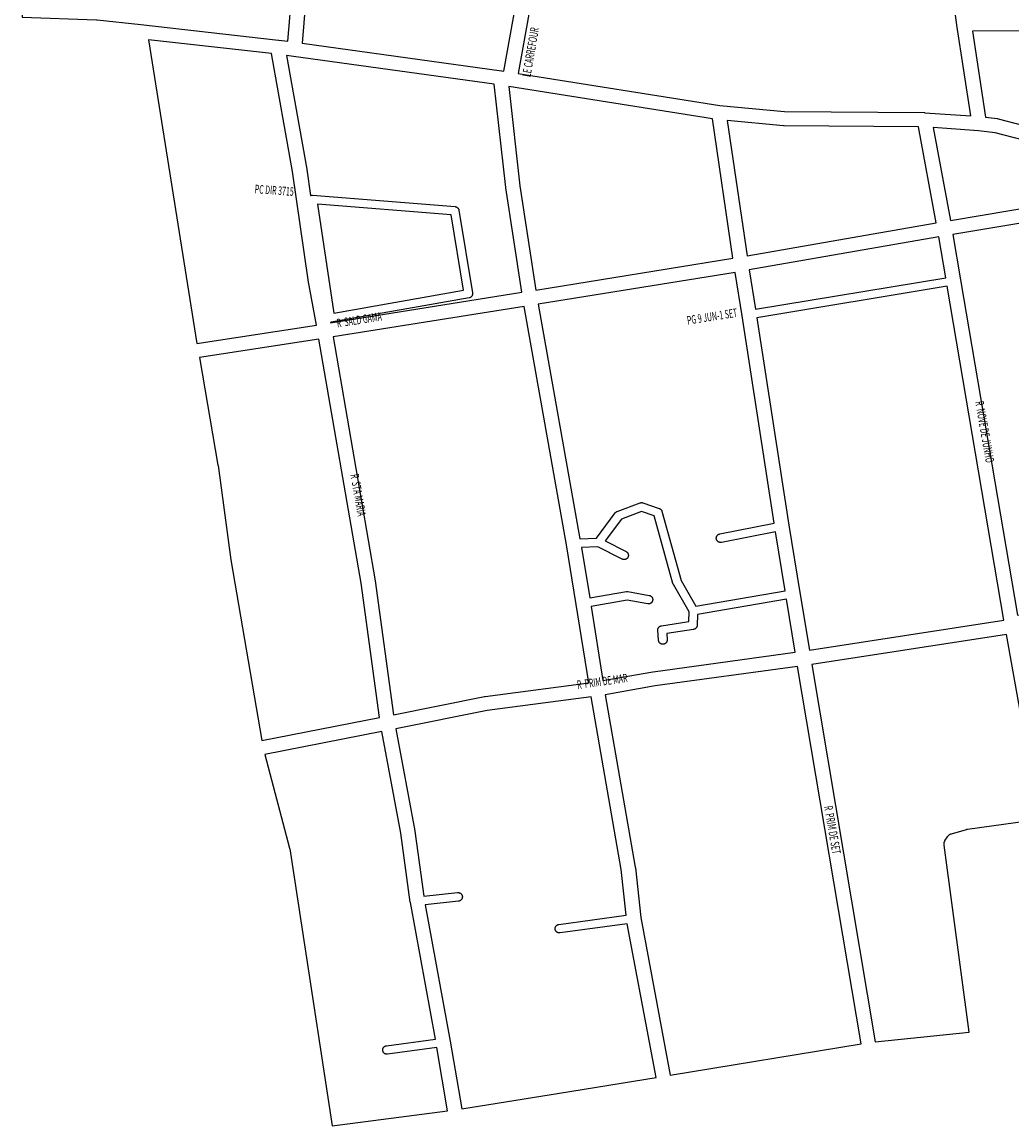
# Model space of a CAD drawing. Extents: x 181682 to 187171, y 1678155 to 1683775.
# Drawn here: x 184157 to 184849, y 1681763 to 1682535 of the extents above; entities that cross this region are included whole.
import ezdxf

# ---------------------------------------------------------------- set-up
doc = ezdxf.new("R2010")
doc.units = 0
doc.header["$MEASUREMENT"] = 0
doc.layers.add('eee', color=7, linetype='CONTINUOUS')
doc.layers.add('Poa_Buffer', color=7, linetype='CONTINUOUS')
doc.styles.add('p', font='ARIAL.TTF', dxfattribs={"width": 0.6, "height": 6})

msp = doc.modelspace()

# ---------------------------------------------------------------- linework, layer by layer
at = {"layer": 'Poa_Buffer'}
for points in [[(184543.08, 1682736.31), (184528.97, 1682655.98), (184526.03, 1682624.55), (184526.01, 1682624.36), (184525.98, 1682624.13), (184503.54, 1682499.53), (184644.66, 1682477.11), (184690, 1682472.89), (184787.87, 1682472.02), (184788.15, 1682472.01), (184788.16, 1682472.01), (184820.3, 1682469.81), (184810.55, 1682533.26), (184810.54, 1682533.32), (184810.54, 1682533.33), (184810.54, 1682533.36), (184801.21, 1682600.39), (184795.44, 1682626.7), (184795.42, 1682626.79), (184795.37, 1682627.06), (184786.25, 1682690.56), (184779.55, 1682692.92), (184543.08, 1682736.31)], [(184239.7, 1682533.61), (184336.05, 1682522.86), (184336.13, 1682522.85), (184336.15, 1682522.85), (184342.62, 1682522.02), (184349.47, 1682604.19), (184351.61, 1682666.67), (184165.48, 1682681.75), (184156.69, 1682538.95), (184208.76, 1682537.01), (184208.9, 1682537.01), (184209.12, 1682536.99), (184239.7, 1682533.61), (184239.7, 1682533.61)], [(184352.54, 1682520.69), (184492.1, 1682501.35), (184492.13, 1682501.34), (184492.15, 1682501.34), (184492.23, 1682501.33), (184493.66, 1682501.1), (184516.1, 1682625.69), (184518.57, 1682652.15), (184424.52, 1682661.41), (184361.59, 1682665.91), (184359.46, 1682603.72), (184359.45, 1682603.57), (184359.44, 1682603.48), (184352.54, 1682520.69)], [(184279.02, 1682310.59), (184362.52, 1682323.43), (184356.75, 1682354.74), (184356.71, 1682354.94), (184345.91, 1682430.73), (184331.22, 1682513.34), (184245.12, 1682522.94), (184279.02, 1682310.59)], [(185008.06, 1682481.44), (185008.51, 1682530.11), (184821.31, 1682529.05), (184830.56, 1682468.88), (184838.79, 1682467.85), (184838.82, 1682467.85), (184839.14, 1682467.8), (184839.42, 1682467.73), (184892.28, 1682453.98), (184892.32, 1682453.97), (184892.63, 1682453.88), (184892.84, 1682453.8), (184921.1, 1682442.8), (184921.2, 1682442.76), (184921.5, 1682442.63), (184921.58, 1682442.59), (184943.67, 1682431.21), (184943.81, 1682431.14), (184943.86, 1682431.11), (184943.88, 1682431.1), (184975.23, 1682413.25), (185004.66, 1682473.47), (185008.06, 1682481.44)], [(184346.51, 1682511.43), (184341.61, 1682512.07), (184355.77, 1682432.39), (184355.8, 1682432.22), (184358.4, 1682413.99), (184358.52, 1682414.04), (184358.7, 1682414.11), (184358.89, 1682414.16), (184359.08, 1682414.21), (184359.27, 1682414.24), (184359.47, 1682414.26), (184359.66, 1682414.27), (184359.86, 1682414.26), (184359.9, 1682414.26), (184459.51, 1682406.26), (184459.67, 1682406.24), (184459.86, 1682406.21), (184460.05, 1682406.16), (184460.24, 1682406.11), (184460.42, 1682406.04), (184460.6, 1682405.96), (184460.77, 1682405.87), (184460.94, 1682405.76), (184461.1, 1682405.65), (184461.25, 1682405.52), (184461.39, 1682405.39), (184461.53, 1682405.25), (184461.65, 1682405.09), (184461.77, 1682404.93), (184461.87, 1682404.77), (184461.96, 1682404.59), (184462.05, 1682404.42), (184462.11, 1682404.23), (184462.17, 1682404.04), (184462.22, 1682403.85), (184462.23, 1682403.76), (184471.78, 1682345.88), (184471.79, 1682345.78), (184471.81, 1682345.59), (184471.82, 1682345.39), (184471.81, 1682345.2), (184471.79, 1682345), (184471.76, 1682344.81), (184471.72, 1682344.62), (184471.66, 1682344.43), (184471.59, 1682344.24), (184471.51, 1682344.07), (184471.42, 1682343.89), (184471.31, 1682343.73), (184471.2, 1682343.57), (184471.08, 1682343.41), (184470.94, 1682343.27), (184470.8, 1682343.14), (184470.65, 1682343.01), (184470.49, 1682342.9), (184470.32, 1682342.79), (184470.15, 1682342.7), (184469.97, 1682342.62), (184469.78, 1682342.55), (184469.6, 1682342.49), (184469.41, 1682342.45), (184469.34, 1682342.44), (184372.84, 1682325.31), (184372.71, 1682325.29), (184372.52, 1682325.27), (184372.35, 1682325.27), (184372.4, 1682324.97), (184506.13, 1682346.3), (184495, 1682419.52), (184494.99, 1682419.61), (184494.98, 1682419.71), (184486.91, 1682491.97), (184346.53, 1682511.43), (184346.51, 1682511.43)], [(184504.9, 1682420.92), (184516.01, 1682347.88), (184653.87, 1682370.17), (184639.62, 1682467.78), (184497.14, 1682490.42), (184504.9, 1682420.92)], [(184796.08, 1682394.95), (184783.65, 1682462.05), (184689.7, 1682462.89), (184689.42, 1682462.9), (184689.28, 1682462.91), (184649.9, 1682466.58), (184663.73, 1682371.83), (184796.08, 1682394.95)], [(184825.71, 1682459.41), (184793.91, 1682461.59), (184805.94, 1682396.63), (184937.44, 1682418.65), (184936.78, 1682423.51), (184917.23, 1682433.58), (184889.48, 1682444.38), (184837.22, 1682457.97), (184825.71, 1682459.41)], [(184456.7, 1682400.46), (184363.2, 1682407.97), (184374.82, 1682331.76), (184465.38, 1682347.83), (184456.7, 1682400.46)], [(184953.68, 1682313.25), (184938.87, 1682408.75), (184807.68, 1682386.79), (184813.06, 1682355.1), (184813.06, 1682355.1), (184852.87, 1682120.36), (184980.54, 1682140.79), (184953.68, 1682313.25), (184953.68, 1682313.25)], [(184797.83, 1682385.1), (184665.24, 1682361.94), (184669.63, 1682334.42), (184802.7, 1682356.41), (184797.83, 1682385.1)], [(184660.22, 1682329.88), (184655.38, 1682360.28), (184517.63, 1682338.02), (184546.86, 1682173.71), (184558.43, 1682174.2), (184571.53, 1682191.93), (184571.57, 1682191.97), (184571.69, 1682192.12), (184571.82, 1682192.26), (184571.97, 1682192.4), (184572.12, 1682192.52), (184572.28, 1682192.64), (184572.45, 1682192.74), (184572.62, 1682192.83), (184572.8, 1682192.91), (184572.89, 1682192.95), (184588.89, 1682198.95), (184588.98, 1682198.98), (184589.17, 1682199.04), (184589.36, 1682199.08), (184589.55, 1682199.12), (184589.75, 1682199.14), (184589.95, 1682199.14), (184590.14, 1682199.14), (184590.34, 1682199.12), (184590.53, 1682199.08), (184590.72, 1682199.04), (184590.91, 1682198.98), (184590.91, 1682198.98), (184602.3, 1682195.11), (184602.48, 1682195.04), (184602.66, 1682194.96), (184602.84, 1682194.87), (184603, 1682194.76), (184603.16, 1682194.65), (184603.31, 1682194.52), (184603.46, 1682194.39), (184603.59, 1682194.25), (184603.72, 1682194.09), (184603.83, 1682193.93), (184603.93, 1682193.77), (184604.03, 1682193.59), (184604.11, 1682193.42), (184604.18, 1682193.23), (184604.23, 1682193.06), (184617.6, 1682144.56), (184627.86, 1682126.71), (184690.32, 1682137.5), (184683.7, 1682178.72), (184645.8, 1682171.32), (184645.62, 1682171.29), (184645.42, 1682171.27), (184645.23, 1682171.27), (184645.03, 1682171.27), (184644.84, 1682171.29), (184644.64, 1682171.32), (184644.45, 1682171.37), (184644.26, 1682171.43), (184644.08, 1682171.5), (184643.9, 1682171.58), (184643.73, 1682171.67), (184643.56, 1682171.77), (184643.4, 1682171.89), (184643.25, 1682172.01), (184643.11, 1682172.15), (184642.97, 1682172.29), (184642.85, 1682172.44), (184642.73, 1682172.6), (184642.63, 1682172.77), (184642.54, 1682172.94), (184642.46, 1682173.12), (184642.39, 1682173.3), (184642.33, 1682173.49), (184642.28, 1682173.68), (184642.25, 1682173.88), (184642.23, 1682174.07), (184642.23, 1682174.27), (184642.23, 1682174.46), (184642.25, 1682174.66), (184642.28, 1682174.85), (184642.33, 1682175.04), (184642.39, 1682175.23), (184642.46, 1682175.42), (184642.54, 1682175.59), (184642.63, 1682175.77), (184642.73, 1682175.93), (184642.85, 1682176.09), (184642.97, 1682176.25), (184643.11, 1682176.39), (184643.25, 1682176.52), (184643.4, 1682176.65), (184643.56, 1682176.76), (184643.73, 1682176.87), (184643.9, 1682176.96), (184644.08, 1682177.04), (184644.26, 1682177.11), (184644.45, 1682177.16), (184644.64, 1682177.21), (184644.65, 1682177.21), (184682.76, 1682184.65), (184660.23, 1682329.85), (184660.22, 1682329.88)], [(184843.34, 1682116.8), (184803.7, 1682350.49), (184670.56, 1682328.49), (184693.07, 1682183.44), (184693.07, 1682183.41), (184700.66, 1682136.21), (184700.66, 1682136.19), (184707.34, 1682095.84), (184843.34, 1682116.8)], [(184507.76, 1682336.43), (184374.16, 1682315.13), (184403.64, 1682144.49), (184403.66, 1682144.32), (184416.49, 1682050.71), (184480.2, 1682063.42), (184480.2, 1682063.42), (184480.53, 1682063.47), (184553.04, 1682073.05), (184544.32, 1682127.83), (184544.32, 1682127.86), (184537.42, 1682169.67), (184507.76, 1682336.43)], [(184302.69, 1682159.15), (184324.26, 1682032.78), (184406.66, 1682048.77), (184393.77, 1682142.88), (184364.28, 1682313.58), (184280.66, 1682300.72), (184293.7, 1682225.37), (184293.73, 1682225.19), (184302.69, 1682159.15)], [(184691.29, 1682131.58), (184629.19, 1682120.85), (184628.83, 1682113.25), (184628.83, 1682113.2), (184628.81, 1682113), (184628.78, 1682112.81), (184628.73, 1682112.62), (184628.68, 1682112.43), (184628.61, 1682112.24), (184628.53, 1682112.07), (184628.43, 1682111.89), (184628.33, 1682111.73), (184628.22, 1682111.57), (184628.09, 1682111.41), (184627.96, 1682111.27), (184627.81, 1682111.14), (184627.66, 1682111.01), (184627.5, 1682110.9), (184627.34, 1682110.79), (184627.16, 1682110.7), (184626.98, 1682110.62), (184626.8, 1682110.55), (184626.61, 1682110.49), (184626.42, 1682110.45), (184626.3, 1682110.43), (184607.53, 1682107.48), (184607.83, 1682103.22), (184607.83, 1682103.21), (184607.84, 1682103.02), (184607.83, 1682102.82), (184607.81, 1682102.63), (184607.78, 1682102.43), (184607.73, 1682102.24), (184607.68, 1682102.05), (184607.61, 1682101.87), (184607.53, 1682101.69), (184607.43, 1682101.52), (184607.33, 1682101.35), (184607.22, 1682101.19), (184607.09, 1682101.04), (184606.96, 1682100.9), (184606.81, 1682100.76), (184606.66, 1682100.64), (184606.5, 1682100.52), (184606.34, 1682100.42), (184606.16, 1682100.33), (184605.98, 1682100.25), (184605.8, 1682100.18), (184605.61, 1682100.12), (184605.42, 1682100.07), (184605.23, 1682100.04), (184605.03, 1682100.02), (184604.84, 1682100.02), (184604.64, 1682100.02), (184604.44, 1682100.04), (184604.25, 1682100.07), (184604.06, 1682100.12), (184603.87, 1682100.18), (184603.69, 1682100.25), (184603.51, 1682100.33), (184603.34, 1682100.42), (184603.17, 1682100.52), (184603.01, 1682100.64), (184602.86, 1682100.76), (184602.71, 1682100.9), (184602.58, 1682101.04), (184602.46, 1682101.19), (184602.34, 1682101.35), (184602.24, 1682101.52), (184602.15, 1682101.69), (184602.06, 1682101.87), (184602, 1682102.05), (184601.94, 1682102.24), (184601.89, 1682102.43), (184601.86, 1682102.63), (184601.84, 1682102.81), (184601.36, 1682109.81), (184601.36, 1682109.82), (184601.35, 1682110.02), (184601.36, 1682110.21), (184601.38, 1682110.41), (184601.41, 1682110.6), (184601.45, 1682110.79), (184601.51, 1682110.98), (184601.58, 1682111.17), (184601.66, 1682111.34), (184601.75, 1682111.52), (184601.86, 1682111.68), (184601.97, 1682111.84), (184602.1, 1682112), (184602.23, 1682112.14), (184602.37, 1682112.27), (184602.53, 1682112.4), (184602.69, 1682112.51), (184602.85, 1682112.62), (184603.02, 1682112.71), (184603.2, 1682112.79), (184603.39, 1682112.86), (184603.58, 1682112.91), (184603.77, 1682112.96), (184603.89, 1682112.98), (184622.95, 1682115.98), (184623.27, 1682122.66), (184612.2, 1682141.9), (184612.11, 1682142.07), (184612.03, 1682142.24), (184611.96, 1682142.43), (184611.91, 1682142.6), (184598.87, 1682189.94), (184589.99, 1682192.96), (184575.83, 1682187.64), (184564.52, 1682172.34), (184579.11, 1682164.94), (184579.26, 1682164.87), (184579.42, 1682164.76), (184579.58, 1682164.65), (184579.74, 1682164.52), (184579.88, 1682164.39), (184580.01, 1682164.25), (184580.14, 1682164.09), (184580.25, 1682163.93), (184580.36, 1682163.77), (184580.45, 1682163.59), (184580.53, 1682163.42), (184580.6, 1682163.23), (184580.66, 1682163.04), (184580.7, 1682162.85), (184580.73, 1682162.66), (184580.75, 1682162.46), (184580.76, 1682162.27), (184580.75, 1682162.07), (184580.73, 1682161.88), (184580.7, 1682161.68), (184580.66, 1682161.49), (184580.6, 1682161.3), (184580.53, 1682161.12), (184580.45, 1682160.94), (184580.36, 1682160.77), (184580.25, 1682160.6), (184580.14, 1682160.44), (184580.01, 1682160.29), (184579.88, 1682160.15), (184579.74, 1682160.01), (184579.58, 1682159.89), (184579.42, 1682159.77), (184579.26, 1682159.67), (184579.08, 1682159.58), (184578.91, 1682159.5), (184578.72, 1682159.43), (184578.53, 1682159.37), (184578.34, 1682159.32), (184578.15, 1682159.29), (184577.95, 1682159.27), (184577.76, 1682159.27), (184577.56, 1682159.27), (184577.37, 1682159.29), (184577.17, 1682159.32), (184576.98, 1682159.37), (184576.79, 1682159.43), (184576.61, 1682159.5), (184576.43, 1682159.58), (184576.4, 1682159.59), (184559.34, 1682168.24), (184547.88, 1682167.75), (184553.7, 1682132.45), (184579.41, 1682136.85), (184579.52, 1682136.87), (184579.72, 1682136.89), (184579.91, 1682136.89), (184580.11, 1682136.89), (184580.31, 1682136.87), (184580.44, 1682136.85), (184595.3, 1682134.22), (184595.36, 1682134.21), (184595.55, 1682134.16), (184595.74, 1682134.11), (184595.92, 1682134.04), (184596.1, 1682133.96), (184596.27, 1682133.87), (184596.44, 1682133.76), (184596.6, 1682133.65), (184596.75, 1682133.52), (184596.89, 1682133.39), (184597.03, 1682133.25), (184597.15, 1682133.09), (184597.27, 1682132.93), (184597.37, 1682132.77), (184597.46, 1682132.59), (184597.55, 1682132.42), (184597.61, 1682132.23), (184597.67, 1682132.04), (184597.72, 1682131.85), (184597.75, 1682131.66), (184597.77, 1682131.46), (184597.77, 1682131.27), (184597.77, 1682131.07), (184597.75, 1682130.88), (184597.72, 1682130.68), (184597.67, 1682130.49), (184597.61, 1682130.3), (184597.55, 1682130.12), (184597.46, 1682129.94), (184597.37, 1682129.77), (184597.27, 1682129.6), (184597.15, 1682129.44), (184597.03, 1682129.29), (184596.89, 1682129.15), (184596.75, 1682129.01), (184596.6, 1682128.89), (184596.44, 1682128.77), (184596.27, 1682128.67), (184596.1, 1682128.58), (184595.92, 1682128.5), (184595.74, 1682128.43), (184595.55, 1682128.37), (184595.36, 1682128.32), (184595.17, 1682128.29), (184594.97, 1682128.27), (184594.77, 1682128.27), (184594.58, 1682128.27), (184594.38, 1682128.29), (184594.25, 1682128.31), (184579.91, 1682130.85), (184554.66, 1682126.52), (184562.93, 1682074.57), (184597.85, 1682080.69), (184598.03, 1682080.72), (184697.44, 1682094.4), (184691.29, 1682131.58)], [(184845.1, 1682106.96), (184708.98, 1682085.97), (184753.36, 1681821.73), (184819.15, 1681828.58), (184801.52, 1681959.47), (184801.52, 1681959.49), (184801.49, 1681959.82), (184801.48, 1681960.14), (184801.49, 1681960.47), (184801.52, 1681960.79), (184801.57, 1681961.12), (184801.65, 1681961.44), (184801.74, 1681961.75), (184801.86, 1681962.06), (184801.99, 1681962.35), (184802.15, 1681962.64), (184802.28, 1681962.87), (184803.91, 1681965.37), (184803.94, 1681965.42), (184804.14, 1681965.69), (184804.34, 1681965.94), (184804.57, 1681966.18), (184804.81, 1681966.4), (184805.06, 1681966.61), (184805.32, 1681966.8), (184805.6, 1681966.97), (184805.89, 1681967.13), (184806.19, 1681967.26), (184806.49, 1681967.38), (184806.72, 1681967.45), (184817.14, 1681970.45), (184817.23, 1681970.47), (184817.55, 1681970.55), (184817.83, 1681970.59), (184868.22, 1681977.63), (184845.1, 1682106.96)], [(184699.08, 1682084.53), (184599.48, 1682070.83), (184564.57, 1682064.7), (184585.59, 1681944), (184585.62, 1681943.79), (184585.64, 1681943.67), (184589.33, 1681908.87), (184610.07, 1681798.49), (184743.45, 1681820.39), (184699.08, 1682084.53)], [(184600.2, 1681796.88), (184579.98, 1681904.51), (184532.93, 1681898.05), (184532.92, 1681898.04), (184532.72, 1681898.02), (184532.52, 1681898.02), (184532.33, 1681898.02), (184532.13, 1681898.04), (184531.94, 1681898.07), (184531.75, 1681898.12), (184531.56, 1681898.18), (184531.38, 1681898.25), (184531.2, 1681898.33), (184531.02, 1681898.42), (184530.86, 1681898.52), (184530.7, 1681898.64), (184530.55, 1681898.76), (184530.4, 1681898.9), (184530.27, 1681899.04), (184530.14, 1681899.19), (184530.03, 1681899.35), (184529.93, 1681899.52), (184529.83, 1681899.69), (184529.75, 1681899.87), (184529.68, 1681900.05), (184529.63, 1681900.24), (184529.58, 1681900.43), (184529.55, 1681900.63), (184529.53, 1681900.82), (184529.52, 1681901.02), (184529.53, 1681901.21), (184529.55, 1681901.41), (184529.58, 1681901.6), (184529.63, 1681901.79), (184529.68, 1681901.98), (184529.75, 1681902.17), (184529.83, 1681902.34), (184529.93, 1681902.52), (184530.03, 1681902.68), (184530.14, 1681902.84), (184530.27, 1681903), (184530.4, 1681903.14), (184530.55, 1681903.27), (184530.7, 1681903.4), (184530.86, 1681903.51), (184531.02, 1681903.62), (184531.2, 1681903.71), (184531.38, 1681903.79), (184531.56, 1681903.86), (184531.75, 1681903.91), (184531.94, 1681903.96), (184532.12, 1681903.99), (184579.11, 1681910.45), (184575.71, 1681942.45), (184554.69, 1682063.18), (184482, 1682053.58), (184418.08, 1682040.83), (184431.36, 1681969.56), (184431.4, 1681969.33), (184437.74, 1681923.66), (184461.29, 1681926.25), (184461.42, 1681926.26), (184461.62, 1681926.27), (184461.81, 1681926.26), (184462.01, 1681926.24), (184462.2, 1681926.21), (184462.39, 1681926.16), (184462.58, 1681926.11), (184462.77, 1681926.04), (184462.94, 1681925.96), (184463.12, 1681925.87), (184463.28, 1681925.76), (184463.44, 1681925.65), (184463.6, 1681925.52), (184463.74, 1681925.39), (184463.87, 1681925.25), (184464, 1681925.09), (184464.11, 1681924.93), (184464.22, 1681924.77), (184464.31, 1681924.59), (184464.39, 1681924.42), (184464.46, 1681924.23), (184464.52, 1681924.04), (184464.56, 1681923.85), (184464.59, 1681923.66), (184464.61, 1681923.46), (184464.62, 1681923.27), (184464.61, 1681923.07), (184464.59, 1681922.88), (184464.56, 1681922.68), (184464.52, 1681922.49), (184464.46, 1681922.3), (184464.39, 1681922.12), (184464.31, 1681921.94), (184464.22, 1681921.77), (184464.11, 1681921.6), (184464, 1681921.44), (184463.87, 1681921.29), (184463.74, 1681921.15), (184463.6, 1681921.01), (184463.44, 1681920.89), (184463.28, 1681920.77), (184463.12, 1681920.67), (184462.94, 1681920.58), (184462.77, 1681920.5), (184462.58, 1681920.43), (184462.39, 1681920.37), (184462.2, 1681920.32), (184462.01, 1681920.29), (184461.95, 1681920.29), (184438.7, 1681917.73), (184456.18, 1681822.29), (184456.18, 1681822.27), (184456.19, 1681822.23), (184464.2, 1681774.98), (184532.47, 1681785.83), (184532.49, 1681785.83), (184600.2, 1681796.88)], [(184408.27, 1682038.9), (184326.4, 1682023), (184343.75, 1681957.42), (184343.82, 1681957.12), (184343.86, 1681956.9), (184373.49, 1681762.98), (184454.3, 1681773.55), (184446.8, 1681817.77), (184412.31, 1681813.17), (184412.31, 1681813.17), (184412.11, 1681813.15), (184411.91, 1681813.14), (184411.72, 1681813.15), (184411.52, 1681813.17), (184411.33, 1681813.2), (184411.14, 1681813.24), (184410.95, 1681813.3), (184410.77, 1681813.37), (184410.59, 1681813.45), (184410.41, 1681813.54), (184410.25, 1681813.65), (184410.09, 1681813.76), (184409.94, 1681813.89), (184409.79, 1681814.02), (184409.66, 1681814.16), (184409.53, 1681814.32), (184409.42, 1681814.48), (184409.32, 1681814.64), (184409.22, 1681814.82), (184409.14, 1681814.99), (184409.07, 1681815.18), (184409.02, 1681815.37), (184408.97, 1681815.56), (184408.94, 1681815.75), (184408.92, 1681815.95), (184408.91, 1681816.14), (184408.92, 1681816.34), (184408.94, 1681816.53), (184408.97, 1681816.73), (184409.02, 1681816.92), (184409.07, 1681817.11), (184409.14, 1681817.29), (184409.22, 1681817.47), (184409.32, 1681817.64), (184409.42, 1681817.81), (184409.53, 1681817.97), (184409.66, 1681818.12), (184409.79, 1681818.26), (184409.94, 1681818.4), (184410.09, 1681818.52), (184410.25, 1681818.64), (184410.41, 1681818.74), (184410.59, 1681818.83), (184410.77, 1681818.91), (184410.95, 1681818.98), (184411.14, 1681819.04), (184411.33, 1681819.08), (184411.52, 1681819.12), (184445.76, 1681823.68), (184428.26, 1681919.24), (184428.24, 1681919.39), (184428.23, 1681919.45), (184428.22, 1681919.49), (184421.51, 1681967.84), (184408.27, 1682038.9)]]:
    msp.add_lwpolyline(points, dxfattribs=at)

# ---------------------------------------------------------------- texts
at = {"layer": 'eee', "style": 'p', "width": 0.6}
for s, rotation, p in [('LE CARREFOUR', 80, (184512.24, 1682496.64)), ('PC DIR 3715', 356, (184319.24, 1682415.64)), ('R  SALD GAMA', 9, (184377.24, 1682321.64)), ('PG 9 JUN-1 SET', 9, (184622.24, 1682323.64)), ('R  NOVE DE JUNHO', 280, (184823.24, 1682269.64)), ('R  STA MARIA', 280, (184386.24, 1682218.64)), ('R  PRIM DE MAR', 8, (184545.24, 1682068.64)), ('R  PRIM DE SET', 280, (184717.54, 1681986.46))]:
    msp.add_text(s, height=6, rotation=rotation, dxfattribs=at).set_placement(p)

doc.saveas('drawing.dxf')
